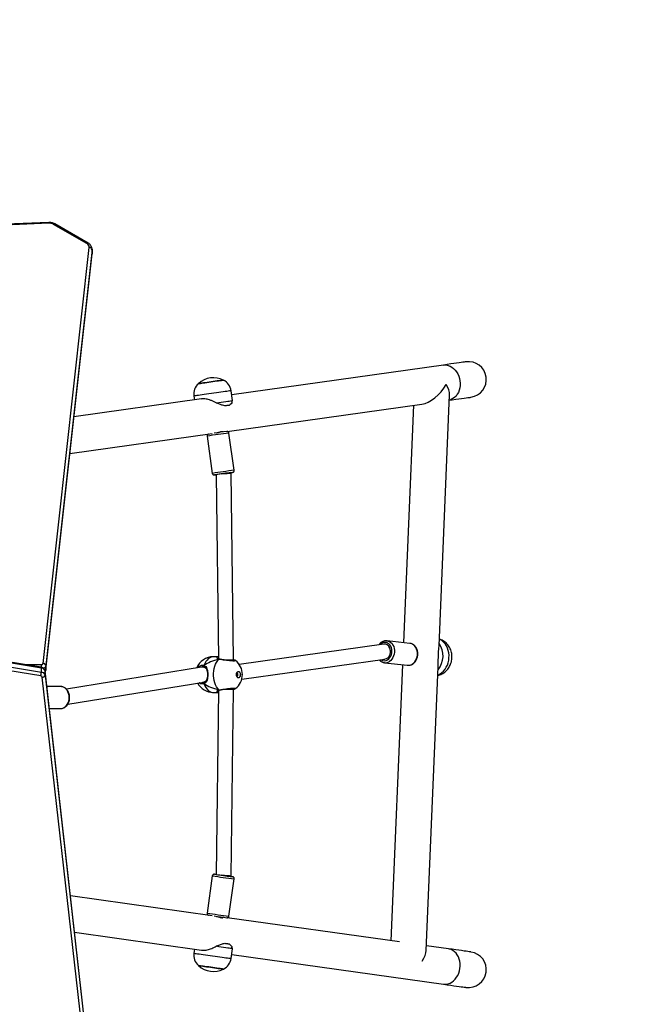
# Model space of a CAD drawing. Units: millimetres. Extents: x 268 to 3212, y 1376 to 2346.
# Drawn here: x 1089 to 1156, y 1735 to 1840 of the extents above; entities that cross this region are included whole.
import ezdxf

# ---------------------------------------------------------------- set-up
doc = ezdxf.new("R2010")
doc.units = ezdxf.units.MM
doc.header["$LTSCALE"] = 100
doc.header["$PDSIZE"] = -1
doc.layers.add('VP-DIM', color=7, linetype='Continuous')
doc.layers.add('VP-EQ', color=7, linetype='Continuous', true_color=0x8a3492)
doc.dimstyles.get("Standard").update_dxf_attribs({"dimtxt": 14, "dimasz": 20, "dimexe": 20, "dimexo": 50, "dimgap": 20, "dimtad": 0, "dimdec": 0, "dimzin": 0, "dimdsep": 46, "dimtxsty": 'Standard', "dimcen": -0.09, "dimadec": 0, "dimazin": 0, "dimtfac": 1, "dimtdec": 4, "dimtofl": 0, "dimtmove": 0, "dimatfit": 3, "dimfxl": 70, "dimfxlon": 1, "dimtolj": 1, "dimtzin": 0, "dimarcsym": 0})

# ---------------------------------------------------------------- blocks, each defined once
blk = doc.blocks.new('*D3')
at = {"layer": 'Defpoints', "color": 0}
for p in [(1444.67, 2326.23), (686.76, 1773.01), (1444.67, 1623.05)]:
    blk.add_point(p, dxfattribs=at)
at = {"layer": 'VP-DIM', "color": 0, "lineweight": -2}
for p, q in [((686.76, 2256.23), (686.76, 2346.23)), ((1444.67, 2256.23), (1444.67, 2346.23)), ((706.76, 2326.23), (1047.74, 2326.23)), ((1424.67, 2326.23), (1125.07, 2326.23))]:
    blk.add_line(p, q, dxfattribs=at)
at = {"layer": 'VP-DIM', "color": 0}
for points in [[(706.76, 2329.56), (706.76, 2322.9), (686.76, 2326.23)], [(1424.67, 2322.9), (1424.67, 2329.56), (1444.67, 2326.23)]]:
    blk.add_solid(points, dxfattribs=at)
at = {"layer": 'VP-DIM', "color": 0, "insert": (1086.41, 2326.23), "char_height": 14, "attachment_point": 5}
blk.add_mtext('\\A1;758', dxfattribs=at)
blk = doc.blocks.new('*D4')
at = {"layer": 'Defpoints', "color": 0}
for p in [(1044.2, 1986.23), (1120.97, 1375.57), (1736.97, 1375.57)]:
    blk.add_point(p, dxfattribs=at)
at = {"layer": 'VP-DIM', "color": 0, "lineweight": -2}
for p, q in [((1666.97, 1986.23), (1756.97, 1986.23)), ((1736.97, 1966.23), (1736.97, 1720.63)), ((1736.97, 1395.57), (1736.97, 1652.63)), ((1666.97, 1375.57), (1756.97, 1375.57))]:
    blk.add_line(p, q, dxfattribs=at)
at = {"layer": 'VP-DIM', "color": 0}
for points in [[(1740.31, 1966.23), (1733.64, 1966.23), (1736.97, 1986.23)], [(1733.64, 1395.57), (1740.31, 1395.57), (1736.97, 1375.57)]]:
    blk.add_solid(points, dxfattribs=at)
at = {"layer": 'VP-DIM', "color": 0, "insert": (1736.97, 1686.63), "char_height": 14, "attachment_point": 5, "rotation": 90}
blk.add_mtext('\\A1;611', dxfattribs=at)
blk = doc.blocks.new('*D5')
at = {"layer": 'Defpoints', "color": 0}
for p in [(1244.96, 2191.32), (886.48, 1793.33), (1244.96, 1645.3)]:
    blk.add_point(p, dxfattribs=at)
at = {"layer": 'VP-DIM', "color": 0, "lineweight": -2}
for p, q in [((886.48, 2121.32), (886.48, 2211.32)), ((1244.96, 2121.32), (1244.96, 2211.32)), ((906.48, 2191.32), (1053.77, 2191.32)), ((1224.96, 2191.32), (1131.1, 2191.32))]:
    blk.add_line(p, q, dxfattribs=at)
at = {"layer": 'VP-DIM', "color": 0}
for points in [[(906.48, 2194.65), (906.48, 2187.98), (886.48, 2191.32)], [(1224.96, 2187.98), (1224.96, 2194.65), (1244.96, 2191.32)]]:
    blk.add_solid(points, dxfattribs=at)
at = {"layer": 'VP-DIM', "color": 0, "insert": (1092.44, 2191.32), "char_height": 14, "attachment_point": 5}
blk.add_mtext('\\A1;358', dxfattribs=at)
blk = doc.blocks.new('*D6')
at = {"layer": 'Defpoints', "color": 0}
for p in [(1044.2, 1836.23), (1121.24, 1525.57), (1590.72, 1525.57)]:
    blk.add_point(p, dxfattribs=at)
at = {"layer": 'VP-DIM', "color": 0, "lineweight": -2}
for p, q in [((1520.72, 1836.23), (1610.72, 1836.23)), ((1590.72, 1816.23), (1590.72, 1724.44)), ((1590.72, 1545.57), (1590.72, 1656.44)), ((1520.72, 1525.57), (1610.72, 1525.57))]:
    blk.add_line(p, q, dxfattribs=at)
at = {"layer": 'VP-DIM', "color": 0}
for points in [[(1594.05, 1816.23), (1587.39, 1816.23), (1590.72, 1836.23)], [(1587.39, 1545.57), (1594.05, 1545.57), (1590.72, 1525.57)]]:
    blk.add_solid(points, dxfattribs=at)
at = {"layer": 'VP-DIM', "color": 0, "insert": (1590.72, 1690.44), "char_height": 14, "attachment_point": 5, "rotation": 90}
blk.add_mtext('\\A1;311', dxfattribs=at)
blk = doc.blocks.new('wd1436s')
at = {"color": 7, "linetype": 'Continuous', "lineweight": 25}
for p, q in [((-258.07, 152.21), (-282.78, 151.2)), ((-258.05, 152.12), (-282.76, 151.11)), ((-254.03, 149.97), (-257.57, 152.01)), ((-253.88, 150.02), (-257.42, 152.06)), ((-258.67, 105.29), (-253.77, 149.55)), ((-253.47, 149.32), (-258.37, 105.06)), ((-258.37, 104.63), (-253.47, 148.89)), ((-258.37, 104.62), (-253.47, 148.88)), ((-253.47, 148.95), (-253.47, 149.37)), ((-253.47, 149.32), (-253.47, 148.89)), ((-253.47, 148.88), (-253.47, 148.94)), ((-253.47, 148.88), (-253.47, 148.89)), ((-216.07, 137.04), (-238.61, 133.88)), ((-238.52, 133.26), (-238.67, 134.3)), ((-241.81, 133.43), (-255.39, 131.52)), ((-242.63, 133.74), (-242.57, 133.32)), ((-238.58, 133.12), (-238.52, 133.26)), ((-216.54, 107.16), (-215.42, 133.88)), ((-239.09, 129.97), (-218.36, 132.88)), ((-219.27, 132.76), (-220.33, 107.5)), ((-239.59, 129.91), (-239.6, 129.97)), ((-255.82, 127.62), (-240.68, 129.75)), ((-241.22, 129.47), (-240.67, 125.51)), ((-238.34, 125.84), (-238.9, 129.8)), ((-240.27, 125.36), (-240, 105.77)), ((-238.68, 125.54), (-238.68, 125.59)), ((-238.4, 105.69), (-238.68, 125.54)), ((-258.88, 104.88), (-293.27, 110.44)), ((-258.86, 104.79), (-293.25, 110.35)), ((-258.92, 103.95), (-293.32, 109.51)), ((-293.25, 109.93), (-258.86, 104.37)), ((-222.41, 107.34), (-237.81, 105.18)), ((-222.25, 107.34), (-222.29, 107.34)), ((-219.64, 107.42), (-222.08, 107.7)), ((-222.08, 107.7), (-222.05, 107.69)), ((-219.61, 107.42), (-219.64, 107.42)), ((-240, 106), (-240.56, 106)), ((-258.86, 104.37), (-258.86, 104.79)), ((-258.37, 105.06), (-258.37, 104.63)), ((-241.81, 104.89), (-256.19, 102.54)), ((-241.48, 104.9), (-241.72, 104.9)), ((-241.56, 104.96), (-241.56, 104.96)), ((-239.91, 105.74), (-239.92, 105.74)), ((-238.4, 105.56), (-238.4, 105.69)), ((-237.54, 103.6), (-222.31, 105.74)), ((-222.35, 105.36), (-222.39, 105.37)), ((-222.35, 105.36), (-219.9, 105.09)), ((-220.43, 105.15), (-221.66, 75.77)), ((-217.9, 74.72), (-216.63, 104.92)), ((-254.08, 62.34), (-258.77, 103.82)), ((-253.78, 63.02), (-258.47, 104.49)), ((-258.47, 104.05), (-258.47, 104.47)), ((-253.78, 63), (-258.47, 104.47)), ((-258.47, 104.05), (-253.78, 62.57)), ((-258.37, 104.62), (-258.37, 104.63)), ((-238.05, 104.27), (-238.08, 104.26)), ((-256.82, 102.83), (-258.28, 102.83)), ((-256.79, 102.83), (-256.82, 102.83)), ((-256.05, 100.95), (-241.59, 103.3)), ((-241.64, 103.3), (-241.48, 103.3)), ((-241.47, 103.3), (-241.48, 103.3)), ((-240.56, 102.2), (-240, 102.2)), ((-240, 102.42), (-240.27, 82.83)), ((-240, 102.2), (-240.1, 102.22)), ((-238.68, 82.65), (-238.4, 102.51)), ((-238.4, 102.51), (-238.4, 102.63)), ((-258.02, 100.48), (-256.82, 100.48)), ((-240.67, 82.68), (-241.22, 78.72)), ((-238.9, 78.39), (-238.34, 82.35)), ((-238.68, 82.6), (-238.68, 82.65)), ((-240.68, 78.44), (-255.76, 80.56)), ((-239.6, 78.22), (-239.59, 78.28)), ((-220.76, 75.65), (-239.08, 78.22)), ((-255.32, 76.67), (-241.81, 74.77)), ((-242.57, 74.87), (-242.63, 74.45)), ((-238.67, 73.89), (-238.52, 74.93)), ((-238.52, 74.93), (-238.58, 75.08)), ((-215.55, 74.91), (-217.88, 75.24)), ((-238.61, 74.32), (-216.07, 71.15))]:
    blk.add_line(p, q, dxfattribs=at)
at = {"color": 8, "linetype": 'Continuous', "lineweight": 25}
for p, q in [((-253.47, 149.37), (-253.47, 149.32)), ((-253.47, 148.89), (-253.47, 148.95)), ((-240.44, 125.34), (-240.44, 125.34)), ((-238.51, 125.61), (-238.51, 125.61)), ((-240, 105.87), (-240.05, 105.8)), ((-260.59, 105.16), (-258.86, 105.16)), ((-258.86, 104.88), (-258.86, 105.16)), ((-258.47, 104.47), (-258.47, 104.49)), ((-240.44, 82.85), (-240.44, 82.85)), ((-238.51, 82.58), (-238.51, 82.58)), ((-238.9, 78.39), (-238.9, 78.39))]:
    blk.add_line(p, q, dxfattribs=at)
at = {"color": 7, "linetype": 'Continuous', "lineweight": 25, "flags": 128}
for points in [[(-213.68, 137.38), (-213.7, 137.38), (-213.76, 137.37), (-213.87, 137.35), (-214.01, 137.33), (-214.19, 137.31), (-214.41, 137.28), (-214.67, 137.24), (-214.97, 137.2), (-215.3, 137.15), (-215.67, 137.1), (-216.07, 137.04)], [(-239.48, 135.43), (-239.49, 135.43), (-239.52, 135.43), (-239.58, 135.42), (-239.68, 135.41), (-239.81, 135.39), (-239.97, 135.37), (-240.15, 135.34), (-240.35, 135.31), (-240.57, 135.28), (-240.79, 135.25), (-241.01, 135.22), (-241.22, 135.19), (-241.43, 135.16), (-241.61, 135.14), (-241.78, 135.11), (-241.92, 135.09)], [(-241.64, 135.13), (-241.46, 135.16), (-241.26, 135.19), (-241.04, 135.22), (-240.82, 135.25), (-240.6, 135.28), (-240.39, 135.31), (-240.19, 135.34), (-240, 135.36), (-239.84, 135.38), (-239.7, 135.4), (-239.6, 135.42), (-239.52, 135.43), (-239.49, 135.43), (-239.48, 135.43)], [(-242.16, 135.06), (-242.15, 135.06), (-242.12, 135.06), (-242.04, 135.07), (-241.94, 135.09), (-241.8, 135.11), (-241.64, 135.13)], [(-241.92, 135.09), (-242.03, 135.08), (-242.11, 135.07), (-242.15, 135.06), (-242.16, 135.06)], [(-240.27, 133.01), (-239.99, 133.05), (-239.72, 133.09), (-239.47, 133.13), (-239.24, 133.16), (-239.03, 133.19), (-238.86, 133.21), (-238.72, 133.23), (-238.61, 133.25), (-238.55, 133.26), (-238.52, 133.26), (-238.52, 133.26)], [(-215.44, 133.29), (-215.14, 133.34), (-214.77, 133.39), (-214.44, 133.43), (-214.14, 133.48), (-213.88, 133.51), (-213.66, 133.54), (-213.48, 133.57), (-213.34, 133.59), (-213.23, 133.6), (-213.17, 133.61), (-213.15, 133.62)], [(-238.88, 132.75), (-238.92, 132.75), (-238.97, 132.74), (-239.02, 132.73), (-239.07, 132.73), (-239.13, 132.72), (-239.19, 132.71), (-239.26, 132.7), (-239.33, 132.69)], [(-222.43, 105.75), (-222.41, 105.75), (-222.27, 105.76), (-222.14, 105.8), (-222.01, 105.88), (-221.9, 105.99), (-221.82, 106.13), (-221.75, 106.28), (-221.71, 106.45), (-221.7, 106.62), (-221.73, 106.79), (-221.78, 106.95), (-221.85, 107.09), (-221.95, 107.2), (-222.07, 107.28), (-222.2, 107.33), (-222.25, 107.34)], [(-239.97, 102.47), (-240.1, 102.61), (-240.22, 102.79), (-240.32, 102.99), (-240.4, 103.22), (-240.47, 103.46), (-240.51, 103.71), (-240.53, 103.97), (-240.53, 104.23), (-240.51, 104.49), (-240.47, 104.74), (-240.4, 104.98), (-240.32, 105.2), (-240.22, 105.4), (-240.1, 105.58), (-239.97, 105.73)], [(-237.89, 103.75), (-237.96, 103.76), (-238.03, 103.82), (-238.07, 103.9), (-238.1, 104.01), (-238.11, 104.12), (-238.09, 104.24), (-238.05, 104.33), (-238, 104.4), (-237.93, 104.44), (-237.86, 104.44), (-237.79, 104.4), (-237.74, 104.33), (-237.7, 104.24), (-237.68, 104.12), (-237.69, 104.01), (-237.72, 103.9), (-237.76, 103.82), (-237.83, 103.76), (-237.89, 103.75)], [(-238.08, 103.93), (-238.05, 103.92), (-238.01, 103.93), (-237.97, 103.97), (-237.95, 104.03), (-237.94, 104.1), (-237.95, 104.16), (-237.97, 104.22), (-238.01, 104.26), (-238.05, 104.27)], [(-237.9, 104.45), (-237.87, 104.44), (-237.81, 104.4), (-237.75, 104.33), (-237.71, 104.24), (-237.7, 104.12), (-237.7, 104.01), (-237.73, 103.9), (-237.78, 103.82), (-237.84, 103.76), (-237.9, 103.75)], [(-239.33, 75.5), (-239.26, 75.49), (-239.19, 75.48), (-239.13, 75.47), (-239.07, 75.47), (-239.02, 75.46), (-238.97, 75.45), (-238.92, 75.44), (-238.88, 75.44)], [(-238.52, 74.93), (-238.52, 74.93), (-238.55, 74.94), (-238.61, 74.95), (-238.72, 74.96), (-238.86, 74.98), (-239.03, 75), (-239.24, 75.03), (-239.47, 75.07), (-239.72, 75.1), (-239.99, 75.14), (-240.27, 75.18)], [(-213.15, 74.58), (-213.17, 74.58), (-213.23, 74.59), (-213.34, 74.6), (-213.48, 74.62), (-213.66, 74.65), (-213.88, 74.68), (-214.14, 74.72), (-214.44, 74.76), (-214.77, 74.8), (-215.14, 74.86), (-215.55, 74.91)], [(-242.16, 73.13), (-242.15, 73.13), (-242.12, 73.13), (-242.06, 73.12), (-241.96, 73.11), (-241.83, 73.09), (-241.67, 73.06), (-241.49, 73.04), (-241.29, 73.01), (-241.08, 72.98), (-240.86, 72.95), (-240.64, 72.92), (-240.42, 72.89), (-240.22, 72.86), (-240.03, 72.83), (-239.86, 72.81), (-239.72, 72.79), (-239.61, 72.78), (-239.53, 72.76), (-239.49, 72.76), (-239.48, 72.76)], [(-239.48, 72.76), (-239.49, 72.76), (-239.52, 72.76), (-239.6, 72.77), (-239.7, 72.79), (-239.84, 72.81), (-240, 72.83), (-240.19, 72.86), (-240.39, 72.88), (-240.6, 72.91), (-240.82, 72.95), (-241.04, 72.98), (-241.26, 73.01), (-241.46, 73.03), (-241.64, 73.06), (-241.8, 73.08), (-241.94, 73.1), (-242.04, 73.12), (-242.12, 73.13), (-242.15, 73.13), (-242.16, 73.13)], [(-216.07, 71.15), (-215.67, 71.09), (-215.3, 71.04), (-214.97, 70.99), (-214.67, 70.95), (-214.41, 70.92), (-214.19, 70.88), (-214.01, 70.86), (-213.87, 70.84), (-213.76, 70.82), (-213.7, 70.82), (-213.68, 70.81)]]:
    blk.add_lwpolyline(points, dxfattribs=at)
at = {"color": 8, "linetype": 'Continuous', "lineweight": 25, "flags": 128}
for points in [[(-216.07, 137.04), (-215.97, 137.05), (-215.77, 137.05), (-215.56, 137), (-215.36, 136.93), (-215.17, 136.82), (-214.99, 136.68), (-214.83, 136.51), (-214.68, 136.32), (-214.56, 136.1), (-214.45, 135.87), (-214.38, 135.62), (-214.33, 135.37), (-214.31, 135.11), (-214.31, 134.85), (-214.34, 134.6), (-214.41, 134.36), (-214.49, 134.13), (-214.6, 133.93), (-214.74, 133.74), (-214.89, 133.59), (-215.06, 133.46), (-215.25, 133.36), (-215.44, 133.3)], [(-238.67, 134.3), (-238.67, 134.3), (-238.69, 134.3), (-238.75, 134.29), (-238.85, 134.28), (-238.97, 134.26), (-239.13, 134.24), (-239.31, 134.21), (-239.52, 134.18), (-239.75, 134.15), (-239.99, 134.12), (-240.24, 134.08), (-240.51, 134.04), (-240.77, 134.01), (-241.03, 133.97), (-241.29, 133.93), (-241.53, 133.9), (-241.76, 133.87), (-241.97, 133.84), (-242.15, 133.81), (-242.31, 133.79), (-242.44, 133.77), (-242.54, 133.76), (-242.6, 133.75), (-242.63, 133.74), (-242.63, 133.74)], [(-222.02, 105.68), (-221.89, 105.78), (-221.78, 105.91), (-221.69, 106.06), (-221.62, 106.23), (-221.58, 106.41), (-221.57, 106.59), (-221.58, 106.78), (-221.62, 106.95), (-221.69, 107.11), (-221.78, 107.25), (-221.89, 107.36), (-222.02, 107.45), (-222.15, 107.5), (-222.3, 107.52), (-222.45, 107.5), (-222.59, 107.45), (-222.72, 107.36), (-222.8, 107.29)], [(-222.05, 107.69), (-221.97, 107.67), (-221.81, 107.61), (-221.67, 107.52), (-221.55, 107.39), (-221.45, 107.24), (-221.37, 107.07), (-221.31, 106.88), (-221.29, 106.68), (-221.29, 106.48), (-221.32, 106.28), (-221.38, 106.08), (-221.46, 105.9), (-221.56, 105.74), (-221.69, 105.6), (-221.83, 105.49)], [(-219.39, 105.22), (-219.25, 105.33), (-219.12, 105.46), (-219.02, 105.63), (-218.93, 105.81), (-218.88, 106), (-218.85, 106.21), (-218.85, 106.41), (-218.87, 106.61), (-218.93, 106.8), (-219.01, 106.97), (-219.11, 107.12), (-219.23, 107.24), (-219.37, 107.34), (-219.52, 107.4), (-219.61, 107.42)], [(-216.67, 104.05), (-216.62, 104.07), (-216.43, 104.17), (-216.24, 104.31), (-216.07, 104.47), (-215.91, 104.66), (-215.78, 104.88), (-215.66, 105.11), (-215.58, 105.36), (-215.52, 105.62), (-215.49, 105.89), (-215.48, 106.15), (-215.51, 106.42), (-215.56, 106.67), (-215.64, 106.91), (-215.74, 107.14), (-215.87, 107.34), (-216.02, 107.52), (-216.19, 107.67), (-216.37, 107.79), (-216.51, 107.86)], [(-240.56, 106), (-240.64, 105.99), (-240.8, 105.96), (-240.95, 105.88), (-241.1, 105.78), (-241.23, 105.64), (-241.36, 105.48), (-241.46, 105.29), (-241.56, 105.07)], [(-241.56, 105.07), (-241.57, 105.05), (-241.57, 105.02), (-241.58, 105), (-241.57, 104.97), (-241.57, 104.95), (-241.55, 104.94), (-241.54, 104.93), (-241.54, 104.93)], [(-256.82, 100.48), (-256.8, 100.48), (-256.64, 100.5), (-256.49, 100.56), (-256.34, 100.65), (-256.21, 100.77), (-256.1, 100.92), (-256.01, 101.09), (-255.94, 101.27), (-255.9, 101.47), (-255.89, 101.68), (-255.91, 101.88), (-255.96, 102.08), (-256.03, 102.26), (-256.12, 102.43), (-256.24, 102.57), (-256.37, 102.68), (-256.52, 102.76), (-256.68, 102.81), (-256.79, 102.83)], [(-241.54, 103.26), (-241.55, 103.25), (-241.57, 103.24), (-241.57, 103.22), (-241.58, 103.19), (-241.57, 103.17), (-241.57, 103.14), (-241.56, 103.12)], [(-241.56, 103.12), (-241.46, 102.91), (-241.36, 102.71), (-241.23, 102.55), (-241.1, 102.41), (-240.95, 102.31), (-240.8, 102.24), (-240.64, 102.2), (-240.56, 102.2)], [(-242.63, 74.45), (-242.62, 74.45), (-242.57, 74.44), (-242.49, 74.43), (-242.38, 74.41), (-242.24, 74.39), (-242.06, 74.37), (-241.87, 74.34)], [(-216.07, 71.15), (-215.97, 71.14), (-215.77, 71.15), (-215.56, 71.19), (-215.36, 71.26), (-215.17, 71.37), (-214.99, 71.51), (-214.83, 71.68), (-214.68, 71.88), (-214.56, 72.09), (-214.45, 72.32), (-214.38, 72.57), (-214.33, 72.82), (-214.31, 73.08), (-214.31, 73.34), (-214.34, 73.59), (-214.41, 73.83), (-214.49, 74.06), (-214.6, 74.26), (-214.74, 74.45), (-214.89, 74.61), (-215.06, 74.73), (-215.25, 74.83), (-215.44, 74.89), (-215.55, 74.91)], [(-241.87, 74.34), (-241.65, 74.31), (-241.41, 74.28), (-241.16, 74.24), (-240.9, 74.2), (-240.64, 74.17), (-240.37, 74.13), (-240.11, 74.09), (-239.87, 74.06), (-239.63, 74.03), (-239.41, 74), (-239.22, 73.97), (-239.05, 73.94), (-238.91, 73.92), (-238.8, 73.91), (-238.72, 73.9), (-238.68, 73.89), (-238.67, 73.89)]]:
    blk.add_lwpolyline(points, dxfattribs=at)
at = {"color": 8, "linetype": 'Continuous', "lineweight": 25}
for centre, radius, start, end in [((-258.28, 152.13), 0.228, 356.7313, 19.1162), ((-257.46, 151.92), 0.143, 74.5822, 141.0245), ((-253.91, 149.88), 0.143, 74.6158, 141.0181), ((-229.8, 56.59), 73.77, 97.0801, 98.9052), ((-229.12, 51.71), 74.7, 97.0914, 98.894), ((-258.96, 104.81), 0.108, 347.068, 36.9272), ((-258.74, 105.14), 0.382, 286.0066, 347.7386), ((-239.93, 105.67), 0.0669, 78.0734, 126.5265), ((-222.37, 106.21), 0.637, 236.0534, 304.0042), ((-222.27, 106.14), 0.786, 264.1323, 303.7181), ((-219.82, 105.87), 0.786, 264.1327, 303.7177), ((-258.67, 104.68), 0.31, 312.0444, 351.6495), ((-239.93, 102.52), 0.0668, 233.4497, 282.4289), ((-229.13, 156.43), 74.64, 261.1053, 262.9092), ((-229.56, 153.32), 75.51, 261.1128, 262.8959)]:
    blk.add_arc(centre, radius, start, end, dxfattribs=at)
at = {"color": 7, "linetype": 'Continuous', "lineweight": 25}
for centre, radius, start, end in [((-258.01, 151.22), 0.904, 61.2726, 92.9961), ((-254.22, 149.57), 0.447, 357.6735, 64.8072), ((-253.75, 149.26), 0.285, 11.2439, 93.9568), ((-213.42, 135.5), 1.9, 278, 98), ((-240.55, 133.36), 2.33, 62.6647, 133.3353), ((-240.15, 134.09), 1.5, 8, 63.4819), ((-241.14, 133.95), 1.5, 132.5181, 188), ((-231.53, 69.33), 61.12, 97.136, 98.4209), ((-230.49, 61.52), 64.59, 97.1303, 98.8594), ((-240.86, 129.46), 4.14, 275.8525, 278.1503), ((-232.28, 74.2), 51.79, 97.1038, 98.8737), ((-239.45, 130.93), 5.4, 278.1173, 279.9721), ((-218.48, 106.1), 2.36, 320.6713, 34.5175), ((-240.56, 104.1), 1.9, 90, 158.0702), ((-218.79, 106.15), 2.2, 347.9519, 7.2367), ((-258.84, 105.34), 0.185, 263.0384, 343.324), ((-258.88, 104.37), 0.422, 14.4322, 87.0044), ((-258.65, 105), 0.285, 11.2435, 93.955), ((-239.37, 104.1), 1.9, 307.9616, 51.8382), ((-260.44, 104.4), 1.58, 343.2262, 358.6239), ((-258.93, 103.78), 0.169, 14.4292, 87.0055), ((-258.88, 103.94), 0.422, 14.4323, 87.0048), ((-258.75, 104.1), 0.285, 266.1383, 348.7605), ((-240.56, 104.1), 1.9, 208.1788, 270), ((-240.87, 78.62), 4.25, 81.9022, 84.1513), ((-230.54, 146.38), 64.3, 261.1401, 262.8775), ((-232.52, 132.22), 49.99, 261.0875, 262.9212), ((-239.41, 77.47), 5.18, 80.0312, 81.9547), ((-230.05, 149.73), 72.08, 261.6815, 262.7711), ((-241.14, 74.24), 1.5, 172, 227.4819), ((-213.42, 72.69), 1.9, 262, 82), ((-240.15, 74.1), 1.5, 296.5181, 352), ((-240.55, 74.83), 2.33, 226.6647, 297.3353)]:
    blk.add_arc(centre, radius, start, end, dxfattribs=at)
for centre, major_axis, ratio, start_param, end_param in [((-217.28, 134.95), (1.74, 1.92), 0.466813, 3.652328, 5.112827), ((-217.28, 134.95), (1.69, -1.53), 0.508107, 0.400438, 1.060061), ((-239.48, 125.48), (0.799, 0.061), 0.011504, 4.442158, 6.011493), ((-239.48, 125.48), (0.799, 0.061), 0.011504, 6.011493, 6.282463), ((-222.34, 106.54), (-0.011, 0.802), 0.772345, 5.956291, 6.380434), ((-222.34, 106.54), (-0.011, 0.802), 0.772345, 4.385517, 5.956291), ((-241.7, 104.1), (-0.065, 0.798), 0.806115, 5.523695, 6.348362), ((-237.6, 104.1), (4.6, 0), 0.412642, 2.109974, 2.602415), ((-237.6, 104.1), (4.6, 0), 0.412642, 2.109974, 2.602415), ((-239.2, 105.68), (0.8, 0.006), 0.0145, 4.289054, 6.283287), ((-241.7, 104.1), (-0.065, 0.798), 0.806115, 3.206769, 3.673097), ((-237.6, 104.1), (4.6, 0), 0.412642, 3.680771, 4.173211), ((-237.6, 104.1), (4.6, 0), 0.412642, 3.680771, 4.173211), ((-239.2, 102.51), (0.8, -0.006), 0.0145, 6.283083, 8.278589), ((-239.48, 82.71), (0.799, -0.061), 0.011504, 0.271693, 1.841381), ((-239.48, 82.71), (0.799, -0.061), 0.011504, 0.000723, 0.271693), ((-219.85, 73.6), (1.79, 1.63), 0.469391, 5.188992, 5.848615)]:
    blk.add_ellipse(centre, major_axis=major_axis, ratio=ratio, start_param=start_param, end_param=end_param, dxfattribs=at)
for points, knots in [([(-257.42, 152.06), (-257.45, 152.07), (-257.53, 152.11), (-257.67, 152.16), (-257.84, 152.2), (-257.98, 152.21), (-258.05, 152.21), (-258.07, 152.21)], [0, 0, 0, 0, 0.153096, 0.4139885, 0.6759532, 0.9262087, 1, 1, 1, 1]), ([(-253.47, 149.37), (-253.47, 149.38), (-253.47, 149.44), (-253.49, 149.55), (-253.54, 149.68), (-253.62, 149.8), (-253.72, 149.91), (-253.81, 149.98), (-253.87, 150.01), (-253.88, 150.02)], [0, 0, 0, 0, 0.041613, 0.223823, 0.404726, 0.58702, 0.773328, 0.963595, 1, 1, 1, 1]), ([(-240.27, 133.01), (-240.36, 133.06), (-240.53, 133.16), (-240.82, 133.28), (-241.09, 133.37), (-241.34, 133.42), (-241.57, 133.44), (-241.73, 133.44), (-241.8, 133.43), (-241.81, 133.42)], [0, 0, 0, 0, 0.175955, 0.353077, 0.534409, 0.681489, 0.832569, 0.97981, 1, 1, 1, 1]), ([(-238.58, 133.12), (-238.59, 133.09), (-238.62, 132.98), (-238.73, 132.85), (-238.84, 132.78), (-238.88, 132.75)], [0, 0, 0, 0, 0.194668, 0.732672, 1, 1, 1, 1]), ([(-239.33, 132.69), (-239.42, 132.71), (-239.59, 132.75), (-239.91, 132.87), (-240.14, 132.96), (-240.27, 133.01)], [0, 0, 0, 0, 0.3066616, 0.6220337, 1, 1, 1, 1]), ([(-240.21, 129.82), (-240.16, 129.83), (-240.06, 129.86), (-239.89, 129.91), (-239.76, 129.95), (-239.64, 129.97), (-239.57, 129.97), (-239.54, 129.95), (-239.55, 129.93), (-239.59, 129.92), (-239.59, 129.92)], [0, 0, 0, 0, 0.127116, 0.273077, 0.421711, 0.524415, 0.667194, 0.809839, 0.955955, 1, 1, 1, 1]), ([(-238.9, 129.8), (-238.9, 129.81), (-238.9, 129.85), (-238.93, 129.9), (-238.97, 129.93), (-239.01, 129.96), (-239.05, 129.97), (-239.07, 129.97), (-239.09, 129.97), (-239.09, 129.97), (-239.09, 129.97)], [0, 0, 0, 0, 0.143289, 0.367887, 0.550603, 0.705137, 0.833913, 0.93309, 0.996729, 1, 1, 1, 1]), ([(-241.09, 129.69), (-241.1, 129.69), (-241.11, 129.68), (-241.15, 129.66), (-241.2, 129.61), (-241.23, 129.55), (-241.22, 129.5), (-241.22, 129.47)], [0, 0, 0, 0, 0.055798, 0.225073, 0.482662, 0.748389, 1, 1, 1, 1]), ([(-238.46, 125.63), (-238.45, 125.63), (-238.43, 125.64), (-238.38, 125.68), (-238.35, 125.73), (-238.33, 125.79), (-238.34, 125.83), (-238.34, 125.84)], [0, 0, 0, 0, 0.127917, 0.326519, 0.614379, 0.884016, 1, 1, 1, 1]), ([(-240.67, 125.51), (-240.67, 125.51), (-240.67, 125.49), (-240.65, 125.44), (-240.61, 125.39), (-240.57, 125.36), (-240.53, 125.35), (-240.5, 125.34), (-240.48, 125.34), (-240.47, 125.34), (-240.46, 125.34), (-240.46, 125.34), (-240.46, 125.34)], [0, 0, 0, 0, 0.005034, 0.234821, 0.41485, 0.565167, 0.692053, 0.795057, 0.867315, 0.916155, 0.969783, 1, 1, 1, 1]), ([(-238.48, 125.62), (-238.48, 125.62), (-238.47, 125.62), (-238.47, 125.62), (-238.46, 125.63)], [0, 0, 0, 0, 0.029129, 1, 1, 1, 1]), ([(-222.05, 107.69), (-222.07, 107.69), (-222.15, 107.71), (-222.28, 107.7), (-222.43, 107.67), (-222.59, 107.6), (-222.73, 107.51), (-222.85, 107.4), (-222.91, 107.31), (-222.94, 107.27)], [0, 0, 0, 0, 0.068075, 0.226499, 0.384571, 0.543309, 0.703505, 0.865442, 1, 1, 1, 1]), ([(-219.35, 105.22), (-219.32, 105.24), (-219.24, 105.29), (-219.13, 105.4), (-219.02, 105.54), (-218.93, 105.71), (-218.86, 105.88), (-218.82, 106.07), (-218.8, 106.27), (-218.81, 106.46), (-218.84, 106.65), (-218.9, 106.83), (-218.98, 106.99), (-219.09, 107.13), (-219.22, 107.25), (-219.36, 107.34), (-219.49, 107.4), (-219.57, 107.41), (-219.6, 107.41)], [0, 0, 0, 0, 0.0376311, 0.1028025, 0.1683686, 0.2343989, 0.3007221, 0.3672191, 0.4338374, 0.5005704, 0.5674235, 0.6343761, 0.7013434, 0.7681456, 0.8345174, 0.9001802, 0.9649793, 1, 1, 1, 1]), ([(-216.67, 104.01), (-216.64, 104.01), (-216.53, 104.04), (-216.35, 104.11), (-216.14, 104.21), (-215.94, 104.35), (-215.77, 104.5), (-215.61, 104.68), (-215.47, 104.88), (-215.36, 105.09), (-215.27, 105.33), (-215.2, 105.57), (-215.17, 105.82), (-215.17, 106.08), (-215.19, 106.34), (-215.25, 106.59), (-215.35, 106.84), (-215.47, 107.07), (-215.62, 107.28), (-215.8, 107.47), (-216, 107.63), (-216.21, 107.75), (-216.39, 107.84), (-216.49, 107.86), (-216.51, 107.87)], [0, 0, 0, 0, 0.020809, 0.066336, 0.111801, 0.157352, 0.203136, 0.249288, 0.295923, 0.343118, 0.390917, 0.439323, 0.488321, 0.537878, 0.587922, 0.638349, 0.688999, 0.739662, 0.790108, 0.840132, 0.889587, 0.938388, 0.986514, 1, 1, 1, 1]), ([(-216.61, 106.42), (-216.6, 106.54), (-216.58, 106.77), (-216.55, 107.04), (-216.54, 107.19), (-216.54, 107.24)], [0, 0, 0, 0, 0.39106, 0.793224, 1, 1, 1, 1]), ([(-258.47, 104.49), (-258.48, 104.53), (-258.49, 104.6), (-258.55, 104.69), (-258.62, 104.77), (-258.72, 104.83), (-258.8, 104.87), (-258.86, 104.88), (-258.88, 104.88)], [0, 0, 0, 0, 0.188986, 0.367429, 0.545627, 0.728722, 0.920206, 1, 1, 1, 1]), ([(-241.67, 104.94), (-241.64, 104.94), (-241.6, 104.95), (-241.55, 104.93), (-241.54, 104.92)], [0, 0, 0, 0, 0.601295, 1, 1, 1, 1]), ([(-241.56, 104.96), (-241.56, 104.97), (-241.57, 104.99), (-241.57, 105.03), (-241.56, 105.05), (-241.56, 105.07), (-241.56, 105.07)], [0, 0, 0, 0, 0.299187, 0.597967, 0.906128, 1, 1, 1, 1]), ([(-241.56, 105.07), (-241.56, 105.06), (-241.57, 105.04), (-241.57, 105), (-241.56, 104.98), (-241.56, 104.96), (-241.56, 104.96)], [0, 0, 0, 0, 0.315873, 0.631854, 0.943334, 1, 1, 1, 1]), ([(-241.56, 105.07), (-241.49, 105.03), (-241.36, 104.96), (-241.23, 104.73), (-241.16, 104.43), (-241.14, 104.09), (-241.16, 103.78), (-241.22, 103.5), (-241.31, 103.31), (-241.42, 103.19), (-241.5, 103.14), (-241.55, 103.12), (-241.56, 103.12)], [0, 0, 0, 0, 0.1217374, 0.2450372, 0.3789662, 0.5055061, 0.6189916, 0.7313561, 0.8529041, 0.9181407, 0.9833018, 1, 1, 1, 1]), ([(-241.47, 104.9), (-241.49, 104.91), (-241.52, 104.93), (-241.55, 104.95), (-241.56, 104.96)], [0, 0, 0, 0, 0.606285, 1, 1, 1, 1]), ([(-241.56, 104.96), (-241.54, 104.94), (-241.51, 104.92), (-241.48, 104.9), (-241.47, 104.9)], [0, 0, 0, 0, 0.819762, 1, 1, 1, 1]), ([(-241.54, 104.92), (-241.53, 104.92), (-241.5, 104.91), (-241.49, 104.9), (-241.48, 104.89)], [0, 0, 0, 0, 0.417724, 1, 1, 1, 1]), ([(-241.47, 104.9), (-241.47, 104.9), (-241.47, 104.89), (-241.46, 104.89), (-241.46, 104.89)], [0, 0, 0, 0, 0.611484, 1, 1, 1, 1]), ([(-241.46, 104.89), (-241.44, 104.87), (-241.38, 104.83), (-241.32, 104.74), (-241.26, 104.62), (-241.22, 104.48), (-241.19, 104.33), (-241.18, 104.17), (-241.18, 104.01), (-241.2, 103.86), (-241.22, 103.71), (-241.26, 103.58), (-241.31, 103.47), (-241.37, 103.38), (-241.42, 103.32), (-241.46, 103.3), (-241.47, 103.3)], [0, 0, 0, 0, 0.073637, 0.155934, 0.235705, 0.313357, 0.38968, 0.463617, 0.536885, 0.609113, 0.681952, 0.755123, 0.830023, 0.905947, 0.983304, 1, 1, 1, 1]), ([(-239.92, 105.74), (-239.94, 105.74), (-239.98, 105.76), (-240.03, 105.78), (-240.05, 105.8), (-240.05, 105.8), (-240.05, 105.8)], [0, 0, 0, 0, 0.204145, 0.504158, 0.816479, 1, 1, 1, 1]), ([(-239.97, 105.73), (-239.96, 105.73), (-239.95, 105.74), (-239.93, 105.74), (-239.93, 105.74)], [0, 0, 0, 0, 0.596311, 1, 1, 1, 1]), ([(-238.3, 105.57), (-238.3, 105.57), (-238.31, 105.57), (-238.34, 105.57), (-238.4, 105.56), (-238.49, 105.56), (-238.61, 105.57), (-238.75, 105.58), (-238.9, 105.59), (-239.07, 105.61), (-239.24, 105.63), (-239.41, 105.65), (-239.57, 105.67), (-239.72, 105.7), (-239.84, 105.72), (-239.89, 105.73), (-239.91, 105.74)], [0, 0, 0, 0, 0.037567, 0.08994, 0.155625, 0.229813, 0.306595, 0.385728, 0.465354, 0.545715, 0.626631, 0.707849, 0.789503, 0.870942, 0.95267, 1, 1, 1, 1]), ([(-238.2, 105.59), (-238.21, 105.59), (-238.22, 105.61), (-238.26, 105.62), (-238.32, 105.64), (-238.38, 105.66), (-238.4, 105.66)], [0, 0, 0, 0, 0.080366, 0.343838, 0.755073, 1, 1, 1, 1]), ([(-222.9, 105.66), (-222.9, 105.66), (-222.86, 105.61), (-222.77, 105.53), (-222.63, 105.44), (-222.5, 105.39), (-222.42, 105.38), (-222.39, 105.37)], [0, 0, 0, 0, 0.004989, 0.290866, 0.573711, 0.852806, 1, 1, 1, 1]), ([(-219.93, 105.1), (-219.91, 105.09), (-219.84, 105.08), (-219.71, 105.09), (-219.55, 105.12), (-219.43, 105.17), (-219.37, 105.21), (-219.35, 105.22)], [0, 0, 0, 0, 0.098359, 0.362081, 0.6252294, 0.8894576, 1, 1, 1, 1]), ([(-216.64, 104.83), (-216.64, 104.89), (-216.63, 105.08), (-216.64, 105.37), (-216.64, 105.61), (-216.64, 105.69)], [0, 0, 0, 0, 0.22574, 0.742984, 1, 1, 1, 1]), ([(-258.46, 104.4), (-258.44, 104.43), (-258.4, 104.48), (-258.38, 104.56), (-258.37, 104.61), (-258.37, 104.62)], [0, 0, 0, 0, 0.399456, 0.848661, 1, 1, 1, 1]), ([(-256.84, 100.48), (-256.83, 100.48), (-256.77, 100.47), (-256.65, 100.49), (-256.5, 100.54), (-256.35, 100.61), (-256.22, 100.72), (-256.11, 100.85), (-256.01, 101), (-255.93, 101.17), (-255.88, 101.35), (-255.85, 101.55), (-255.85, 101.74), (-255.87, 101.93), (-255.93, 102.12), (-256, 102.29), (-256.1, 102.45), (-256.22, 102.58), (-256.36, 102.69), (-256.51, 102.77), (-256.65, 102.82), (-256.75, 102.82), (-256.79, 102.82)], [0, 0, 0, 0, 0.009717, 0.060901, 0.111936, 0.163133, 0.214765, 0.266948, 0.319653, 0.372748, 0.426097, 0.479599, 0.533203, 0.586897, 0.640688, 0.694562, 0.748461, 0.802251, 0.855734, 0.90868, 0.960948, 1, 1, 1, 1]), ([(-241.54, 103.27), (-241.55, 103.26), (-241.6, 103.25), (-241.65, 103.24), (-241.69, 103.25), (-241.7, 103.25)], [0, 0, 0, 0, 0.265635, 0.914991, 1, 1, 1, 1]), ([(-241.56, 103.12), (-241.56, 103.13), (-241.57, 103.15), (-241.57, 103.19), (-241.56, 103.22), (-241.56, 103.23), (-241.56, 103.23)], [0, 0, 0, 0, 0.315872, 0.631879, 0.943334, 1, 1, 1, 1]), ([(-241.56, 103.23), (-241.56, 103.22), (-241.57, 103.2), (-241.57, 103.16), (-241.56, 103.14), (-241.56, 103.12), (-241.56, 103.12)], [0, 0, 0, 0, 0.299162, 0.597942, 0.906128, 1, 1, 1, 1]), ([(-241.42, 103.32), (-241.46, 103.3), (-241.51, 103.28), (-241.55, 103.24), (-241.56, 103.23)], [0, 0, 0, 0, 0.737105, 1, 1, 1, 1]), ([(-241.56, 103.23), (-241.54, 103.25), (-241.51, 103.27), (-241.48, 103.29), (-241.47, 103.29)], [0, 0, 0, 0, 0.818818, 1, 1, 1, 1]), ([(-241.47, 103.3), (-241.5, 103.28), (-241.52, 103.27), (-241.55, 103.26), (-241.55, 103.26)], [0, 0, 0, 0, 0.9203055, 1, 1, 1, 1]), ([(-240.05, 102.39), (-240.05, 102.39), (-240.05, 102.39), (-240.01, 102.42), (-239.97, 102.44), (-239.93, 102.45), (-239.93, 102.45)], [0, 0, 0, 0, 0.308312, 0.632506, 0.956853, 1, 1, 1, 1]), ([(-239.93, 102.45), (-239.93, 102.45), (-239.94, 102.45), (-239.96, 102.46), (-239.97, 102.46), (-239.97, 102.47)], [0, 0, 0, 0, 0.278983, 0.856864, 1, 1, 1, 1]), ([(-239.91, 102.45), (-239.91, 102.45), (-239.88, 102.46), (-239.79, 102.48), (-239.65, 102.5), (-239.49, 102.53), (-239.33, 102.55), (-239.16, 102.57), (-238.99, 102.59), (-238.82, 102.61), (-238.67, 102.62), (-238.54, 102.63), (-238.43, 102.63), (-238.35, 102.63), (-238.31, 102.62), (-238.3, 102.62), (-238.3, 102.62), (-238.3, 102.62)], [0, 0, 0, 0, 0.009428, 0.088542, 0.168703, 0.249741, 0.33113, 0.412361, 0.49375, 0.574512, 0.655061, 0.734858, 0.813809, 0.891569, 0.954235, 0.999887, 1, 1, 1, 1]), ([(-238.4, 102.53), (-238.37, 102.54), (-238.3, 102.55), (-238.26, 102.57), (-238.24, 102.58), (-238.23, 102.58)], [0, 0, 0, 0, 0.445237, 0.975207, 1, 1, 1, 1]), ([(-240.46, 82.85), (-240.46, 82.85), (-240.47, 82.85), (-240.48, 82.85), (-240.51, 82.85), (-240.56, 82.84), (-240.61, 82.8), (-240.65, 82.74), (-240.66, 82.7), (-240.67, 82.68)], [0, 0, 0, 0, 0.012871, 0.074119, 0.154098, 0.317249, 0.573501, 0.804868, 1, 1, 1, 1]), ([(-238.34, 82.35), (-238.34, 82.37), (-238.34, 82.41), (-238.35, 82.47), (-238.38, 82.51), (-238.41, 82.54), (-238.45, 82.56), (-238.47, 82.57), (-238.48, 82.57), (-238.49, 82.57), (-238.49, 82.57)], [0, 0, 0, 0, 0.182154, 0.38976, 0.560383, 0.704818, 0.82422, 0.913567, 0.970728, 1, 1, 1, 1]), ([(-241.22, 78.72), (-241.22, 78.72), (-241.23, 78.69), (-241.22, 78.64), (-241.2, 78.58), (-241.17, 78.55), (-241.13, 78.52), (-241.11, 78.51), (-241.09, 78.5), (-241.08, 78.5), (-241.08, 78.5)], [0, 0, 0, 0, 0.046983, 0.288962, 0.480779, 0.641831, 0.777434, 0.886361, 0.960511, 1, 1, 1, 1]), ([(-240.21, 78.37), (-240.16, 78.36), (-240.06, 78.33), (-239.89, 78.28), (-239.76, 78.24), (-239.64, 78.22), (-239.57, 78.22), (-239.54, 78.24), (-239.55, 78.26), (-239.59, 78.27), (-239.59, 78.28)], [0, 0, 0, 0, 0.127568, 0.273454, 0.422012, 0.524662, 0.667369, 0.80994, 0.955981, 1, 1, 1, 1]), ([(-239.09, 78.22), (-239.09, 78.22), (-239.07, 78.22), (-239.06, 78.22), (-239.06, 78.22)], [0, 0, 0, 0, 0.521925, 1, 1, 1, 1]), ([(-239.06, 78.22), (-239.05, 78.23), (-239.02, 78.23), (-238.97, 78.26), (-238.93, 78.31), (-238.9, 78.36), (-238.9, 78.39), (-238.9, 78.39)], [0, 0, 0, 0, 0.108475, 0.344158, 0.640353, 0.928696, 1, 1, 1, 1]), ([(-240.27, 75.18), (-240.14, 75.23), (-239.87, 75.34), (-239.56, 75.46), (-239.39, 75.49), (-239.33, 75.5)], [0, 0, 0, 0, 0.393537, 0.798689, 1, 1, 1, 1]), ([(-241.81, 74.77), (-241.75, 74.76), (-241.62, 74.75), (-241.42, 74.76), (-241.2, 74.8), (-240.97, 74.86), (-240.65, 74.98), (-240.42, 75.1), (-240.27, 75.18)], [0, 0, 0, 0, 0.132228, 0.267296, 0.405806, 0.550998, 0.699096, 1, 1, 1, 1]), ([(-238.88, 75.44), (-238.82, 75.4), (-238.71, 75.32), (-238.62, 75.19), (-238.59, 75.1), (-238.58, 75.08)], [0, 0, 0, 0, 0.407173, 0.825897, 1, 1, 1, 1])]:
    blk.add_open_spline(points, degree=3, knots=knots, dxfattribs=at)
at = {"color": 8, "linetype": 'Continuous', "lineweight": 25}
for points, knots in [([(-239.97, 105.73), (-240.03, 105.75), (-240.14, 105.79), (-240.18, 105.89), (-240.14, 105.97), (-240.04, 105.98), (-240, 105.99)], [0, 0, 0, 0, 0.266109, 0.535626, 0.828387, 1, 1, 1, 1]), ([(-242.19, 104.83), (-242.18, 104.84), (-242.12, 104.95), (-241.95, 105.05), (-241.74, 105.12), (-241.61, 105.08), (-241.56, 105.07)], [0, 0, 0, 0, 0.071514, 0.414478, 0.761122, 1, 1, 1, 1]), ([(-241.66, 104.95), (-241.73, 104.94), (-241.8, 104.94), (-241.87, 104.88), (-241.88, 104.88)], [0, 0, 0, 0, 0.874727, 1, 1, 1, 1]), ([(-238.2, 105.59), (-238.2, 105.59), (-238.16, 105.57), (-238.2, 105.55), (-238.32, 105.54), (-238.54, 105.54), (-238.84, 105.56), (-239.17, 105.6), (-239.51, 105.64), (-239.79, 105.69), (-239.92, 105.72), (-239.97, 105.73)], [0, 0, 0, 0, 0.007933, 0.138326, 0.267207, 0.394772, 0.521942, 0.649843, 0.779184, 0.909913, 1, 1, 1, 1]), ([(-241.56, 103.12), (-241.63, 103.11), (-241.79, 103.08), (-241.97, 103.13), (-242.05, 103.22), (-242.06, 103.23)], [0, 0, 0, 0, 0.459114, 0.918228, 1, 1, 1, 1]), ([(-241.78, 103.27), (-241.76, 103.26), (-241.72, 103.24), (-241.68, 103.25), (-241.66, 103.26)], [0, 0, 0, 0, 0.476383, 1, 1, 1, 1]), ([(-240.1, 102.22), (-240.13, 102.24), (-240.19, 102.28), (-240.16, 102.36), (-240.09, 102.42), (-240.02, 102.45), (-239.98, 102.46), (-239.97, 102.47)], [0, 0, 0, 0, 0.294906, 0.613916, 0.782173, 0.956167, 1, 1, 1, 1]), ([(-240.04, 102.39), (-240.04, 102.39), (-240.06, 102.36), (-240.03, 102.34), (-240, 102.32)], [0, 0, 0, 0, 0.133005, 1, 1, 1, 1]), ([(-239.97, 102.47), (-239.89, 102.48), (-239.73, 102.51), (-239.4, 102.56), (-239.06, 102.61), (-238.73, 102.64), (-238.45, 102.65), (-238.26, 102.65), (-238.17, 102.63), (-238.2, 102.61), (-238.21, 102.6)], [0, 0, 0, 0, 0.131442, 0.262881, 0.394268, 0.524713, 0.653646, 0.781262, 0.908485, 1, 1, 1, 1])]:
    blk.add_open_spline(points, degree=3, knots=knots, dxfattribs=at)

msp = doc.modelspace()

# ---------------------------------------------------------------- block references
at = {"layer": 'VP-EQ', "color": 6}
msp.add_blockref('wd1436s', (1350.38, 1665.79), dxfattribs=at)

# ---------------------------------------------------------------- dimensions: what is measured, and where the dimension line sits
at = {"layer": 'VP-DIM', "color": 0}
for base, p1, p2, picture, middle in [((1444.67, 2326.23), (686.76, 1773.01), (1444.67, 1623.05), '*D3', (1086.41, 2326.23)), ((1244.96, 2191.32), (886.48, 1793.33), (1244.96, 1645.3), '*D5', (1092.44, 2191.32))]:
    dim = msp.add_linear_dim(base=base, p1=p1, p2=p2, dimstyle='Standard', dxfattribs=at)
    dim.commit()
    dim.dimension.update_dxf_attribs({"geometry": picture, "text_midpoint": middle, "dimtype": 160})
for base, p1, p2, picture, middle in [((1736.97, 1375.57), (1044.2, 1986.23), (1120.97, 1375.57), '*D4', (1736.97, 1686.63)), ((1590.72, 1525.57), (1044.2, 1836.23), (1121.24, 1525.57), '*D6', (1590.72, 1690.44))]:
    dim = msp.add_linear_dim(base=base, p1=p1, p2=p2, angle=90, dimstyle='Standard', dxfattribs=at)
    dim.commit()
    dim.dimension.update_dxf_attribs({"geometry": picture, "text_midpoint": middle, "dimtype": 160})

doc.saveas('drawing.dxf')
